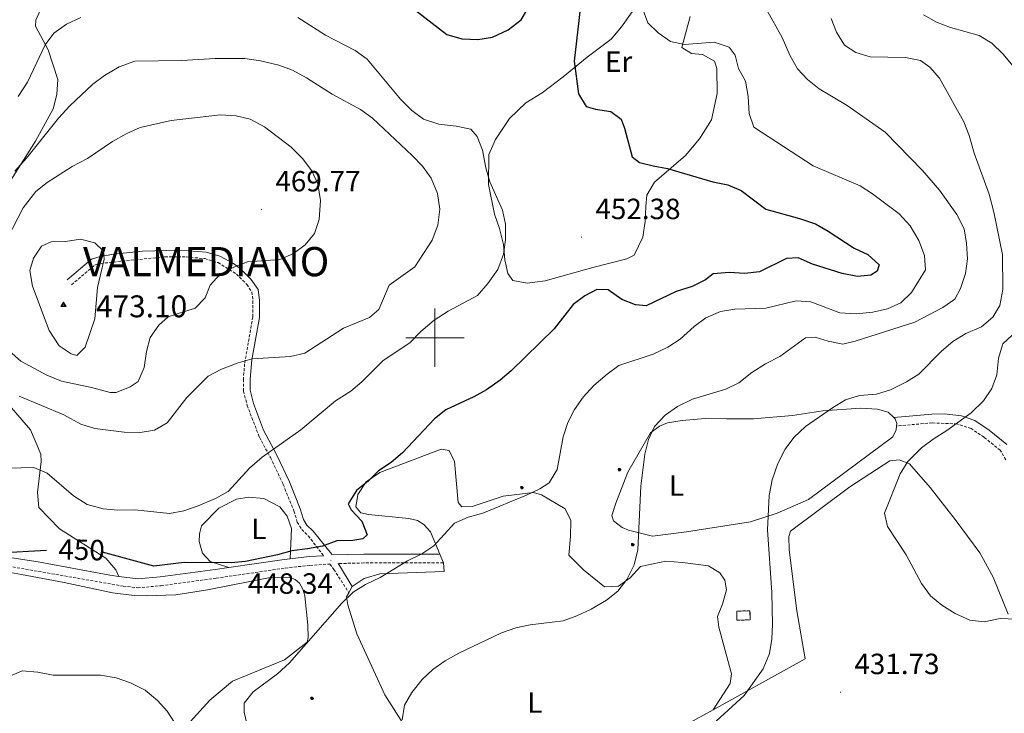
# Model space of a CAD drawing. Units: metres. Extents: x 610352 to 614854, y 4705780 to 4708822.
# Drawn here: x 611858 to 612195, y 4706871 to 4707109 of the extents above; entities that cross this region are included whole.
import ezdxf
from ezdxf.enums import TextEntityAlignment as Align

# ---------------------------------------------------------------- set-up
doc = ezdxf.new("R2010")
doc.units = ezdxf.units.M
doc.header["$MEASUREMENT"] = 0
doc.linetypes.add('TRAZOSX2', pattern=[1.5, 1, -0.5])
for name, color, linetype, lineweight in [('Carátula', 7, 'Continuous', 5), ('Level 18', 1, 'TRAZOSX2', 13), ('Level 21', 19, 'Continuous', 0), ('Level 36', 19, 'Continuous', 40), ('Level 37', 92, 'Continuous', 0), ('Level 4', 36, 'Continuous', 30), ('Level 40', 19, 'Continuous', 0), ('Level 41', 39, 'Continuous', 0), ('Level 5', 36, 'Continuous', 0), ('Level 53', 1, 'Continuous', 0), ('Level 63', 7, 'Continuous', 0), ('Level 7', 1, 'Continuous', 0), ('Level 8', 19, 'Continuous', 0)]:
    doc.layers.add(name, color=color, linetype=linetype, lineweight=lineweight)
doc.styles.add('Arial', font='ARIAL.TTF', dxfattribs={"height": 0.2})

# ---------------------------------------------------------------- blocks, each defined once
blk = doc.blocks.new('5VROI')
at = {"layer": 'Carátula', "color": 250, "linetype": 'Continuous', "lineweight": 5}
for points in [[(8.9, -5.2), (-9.1, -5.2), (-0.2, 10.4)], [(-0.2, 5.2), (4.3, -2.6), (-4.7, -2.6)]]:
    blk.add_3dface(points, dxfattribs=at)
blk = doc.blocks.new('5ARBOL')
at = {"layer": 'Carátula', "color": 92, "linetype": 'Continuous', "lineweight": 5, "flags": 128}
blk.add_lwpolyline([(-2.7, 0.2), (-3.2, 0.4), (-3.7, 0.8), (-3.9, 1.4), (-4, 2), (-3.9, 2.5), (-3.7, 2.9), (-3.2, 3.2), (-2.9, 3.4), (-2.5, 3.4), (-2.3, 3.5), (-1.8, 3.4), (-1.5, 3.3), (-1.4, 3.2), (-1.2, 2.9), (-1, 2.5), (-0.8, 2.2), (-0.7, 2.2), (-0.7, 2.7), (-0.4, 3.1), (-0.1, 3.4), (0.4, 3.6), (0.7, 3.7), (1.3, 3.7), (1.8, 3.5), (2.3, 3), (2.5, 2.4), (2.5, 1.9), (2.3, 1.5), (2, 0.9), (2.7, 1.5), (3.3, 1.6), (4, 1.6), (4.5, 1.3), (5, 0.8), (5.2, 0.3), (5.3, -0.1), (5.3, -0.4), (5.2, -0.8), (5, -1.4), (4.3, -1.9), (3.8, -2.1), (3.3, -2.1), (2.9, -2.1), (2.3, -1.7), (2.7, -2.1), (2.9, -2.5), (2.9, -3.1), (2.8, -3.5), (2.3, -4.1), (1.8, -4.3), (1.1, -4.3), (0.7, -4.2), (0.3, -3.8), (0.2, -3.5), (0, -2.9), (0, -2.8), (-0.1, -3.3), (-0.2, -3.6), (-0.3, -4), (-0.7, -4.2), (-1, -4.3), (-1.2, -4.3), (-1.7, -4.2), (-2, -4.1), (-2.3, -3.7), (-2.5, -3.3), (-2.6, -3.1), (-2.5, -2.6), (-2.2, -2.3), (-1.9, -2), (-1.9, -1.9), (-2.7, -2.1), (-3.1, -1.9), (-3.3, -1.5), (-3.6, -1.2), (-3.6, -0.8), (-3.4, -0.3), (-3.2, 0)], close=True, dxfattribs=at)
for points in [[(-1.9, 0.5), (-2.1, 0.6), (-2.1, 0.7), (-2.1, 0.9), (-2.1, 1.1), (-2, 1.3), (-2, 1.4), (-1.9, 1.4), (-1.8, 1.5), (-1.5, 1.5), (-1.4, 1.5), (-1.2, 1.4), (-1.1, 1.4), (-1, 1.2), (-0.9, 1.1), (-0.9, 0.9), (-0.9, 0.9), (-0.9, 0.9)], [(0.3, 0.5), (0.5, 0.9), (0.8, 1.1), (1.2, 1.1), (1.4, 1), (1.6, 0.9), (1.7, 0.8), (1.8, 0.5), (1.9, 0.4), (1.9, -0.1), (1.9, -0.3), (1.7, -0.5), (1.6, -0.6), (1.4, -0.6), (1.2, -0.7), (1.1, -0.7), (0.9, -0.7), (0.9, -0.7)], [(-1.7, -1), (-1.8, -0.9), (-1.8, -0.7), (-1.7, -0.5), (-1.5, -0.4), (-1.5, -0.4), (-1.4, -0.3)], [(-1.7, -1), (-1.7, -1.2), (-1.5, -1.4), (-1.2, -1.5), (-1.1, -1.5), (-0.9, -1.5), (-0.7, -1.5), (-0.5, -1.4), (-0.5, -1.3), (-0.4, -1.1), (-0.4, -1), (-0.4, -0.9), (-0.4, -0.8)]]:
    blk.add_lwpolyline(points, dxfattribs=at)
blk = doc.blocks.new('5PATER')
at = {"layer": 'Carátula', "linetype": 'Continuous', "lineweight": 5}
h = blk.add_hatch(color=250, dxfattribs=at)
edge = h.paths.add_edge_path()
edge.add_ellipse((0, 0), major_axis=(-1.33, -1.34), ratio=0.999422, start_angle=0, end_angle=360)

msp = doc.modelspace()

# ---------------------------------------------------------------- linework, layer by layer
at = {"layer": 'Level 18', "color": 1, "linetype": 'TRAZOSX2', "lineweight": 13}
msp.add_polyline3d([(612103.39, 4706903.33, 438.86), (612107.94, 4706903.42, 438.86), (612107.88, 4706906.52, 438.75), (612103.33, 4706906.43, 438.75), (612103.39, 4706903.33, 438.86)], dxfattribs=at)
at = {"layer": 'Level 21', "color": 19, "linetype": 'Continuous', "lineweight": 0}
for points in [[(612001.64, 4706925.89, 443.23), (611975.68, 4706925.89, 447.31), (611964.75, 4706925.67, 448.34), (611964.54, 4706925.98, 449), (611958.33, 4706933.74, 450.59), (611956.19, 4706935.79, 451.17), (611954.98, 4706937.81, 451.75), (611953.86, 4706941.45, 452.22), (611950.16, 4706950.65, 452.8), (611945.73, 4706959.97, 453.97), (611941.33, 4706968.31, 455.11), (611937.86, 4706977.52, 456.89), (611936.76, 4706982.03, 457.94), (611936.7, 4706985.84, 458.2), (611937.33, 4706992.38, 459.4), (611939.9, 4707006.92, 462.02), (611939.98, 4707012.75, 462.72), (611939.46, 4707016.53, 463.19), (611936.99, 4707020.08, 463.72), (611933.47, 4707023.59, 464.24), (611931.05, 4707025.4, 464.61), (611926.36, 4707027.93, 465.34), (611921.62, 4707029.29, 466.1), (611912.37, 4707030, 466.94), (611899.85, 4707029.64, 467.88), (611889.98, 4707028.63, 469.11), (611885.06, 4707027.67, 469.6), (611882.36, 4707026.87, 469.95), (611874.11, 4707019.85, 470.65)], [(612195.88, 4706963.46, 427.2), (612189.8, 4706968.33, 428.72), (612184.91, 4706971.65, 429.42), (612180.25, 4706973.31, 430.2), (612174.42, 4706973.93, 431.23), (612170.16, 4706973.85, 431.75), (612157.13, 4706972.71, 432.33)], [(611891.76, 4706918.32, 448.3), (611888.72, 4706918.74, 448.33), (611864.16, 4706923.25, 448.93), (611851.34, 4706925.27, 449.37), (611841.37, 4706926.01, 449.77), (611833.64, 4706925.89, 450.06), (611828.59, 4706925.07, 450.34), (611823.85, 4706923.51, 450.55), (611821, 4706922.37, 450.7), (611819.39, 4706921.52, 450.95)], [(611950.48, 4706924.35, 449.28), (611948.33, 4706924.11, 449.34), (611929.48, 4706921.35, 448.75)], [(611961.85, 4706925.39, 448.61), (611956.95, 4706925.07, 449.07), (611950.48, 4706924.35, 449.28)], [(611929.48, 4706921.35, 448.75), (611924.71, 4706920.66, 448.6), (611905.89, 4706918.1, 448.48), (611898.25, 4706917.43, 448.24), (611891.76, 4706918.32, 448.3)], [(611966.82, 4706922.71, 448.16), (611967.28, 4706922.05, 447.68), (611971.68, 4706914.79, 444.04)]]:
    msp.add_polyline3d(points, dxfattribs=at)
at = {"layer": 'Level 21', "color": 19, "linetype": 'TRAZOSX2', "lineweight": 0}
for points in [[(611875.59, 4707018.11, 470.65), (611883.48, 4707024.83, 469.95), (611884.75, 4707025.22, 469.6), (611885.48, 4707025.42, 469.6), (611907.49, 4707027.68, 467.15), (611914.78, 4707027.65, 466.8), (611921.18, 4707027.05, 466.1), (611925.76, 4707025.68, 465.29), (611932.04, 4707021.79, 464.24), (611935.58, 4707018.22, 463.65), (611937.27, 4707015.7, 463.19), (611937.7, 4707012.61, 462.72), (611937.62, 4707007.13, 462.02), (611934.84, 4706991.03, 459.1), (611934.4, 4706985.74, 458.17), (611934.48, 4706981.73, 457.94), (611935.68, 4706976.83, 456.89), (611939.9, 4706965.97, 454.9), (611943.69, 4706958.94, 453.97), (611948.07, 4706949.73, 452.8), (611951.71, 4706940.69, 452.22), (611952.88, 4706936.88, 451.75), (611954.39, 4706934.36, 451.17), (611956.62, 4706932.21, 450.59), (611961.85, 4706925.39, 448.61)], [(612195.46, 4706958.23, 426.85), (612193.57, 4706961.47, 427.2), (612188.01, 4706965.92, 428.72), (612183.58, 4706968.93, 429.42), (612178.81, 4706970.47, 430.35), (612170.23, 4706970.85, 431.75), (612158.08, 4706969.78, 432.33)], [(611832.29, 4706922.65, 450.16), (611833.61, 4706922.87, 450.07), (611838.6, 4706923.07, 449.88), (611850.99, 4706922.29, 449.37), (611893.24, 4706914.98, 448.24), (611898.21, 4706914.41, 448.24), (611906.22, 4706915.12, 448.48), (611925.13, 4706917.69, 448.6), (611948.71, 4706921.14, 449.34), (611957.21, 4706922.08, 449.07), (611964.04, 4706922.52, 448.42), (611965.42, 4706920.72, 447.67), (611970.53, 4706912.71, 444.04)], [(612002.88, 4706922.89, 443.23), (611975.71, 4706922.89, 447.31), (611966.82, 4706922.71, 448.16)]]:
    msp.add_polyline3d(points, dxfattribs=at)
at = {"layer": 'Level 36', "color": 92, "linetype": 'Continuous', "lineweight": 0}
for points in [[(611867.87, 4707118.92, 452.1), (611863.34, 4707108.62, 453.04), (611863.19, 4707106.61, 453.27), (611867.55, 4707098.49, 455.25), (611870.85, 4707088.35, 456.54), (611870.59, 4707083.24, 457), (611869.23, 4707078.29, 457.82), (611863.25, 4707067.23, 458.52), (611854.24, 4707053.01, 460.04), (611848.05, 4707034.29, 461.9), (611843.85, 4707025.27, 462.25), (611840.1, 4707021.19, 462.14), (611835.78, 4707018.55, 462.02), (611830.89, 4707017.17, 461.55), (611821.25, 4707016.07, 460.15), (611812.66, 4707016.63, 459.69), (611806.8, 4707017.97, 458.87), (611800.74, 4707020.4, 458.52), (611797.76, 4707023.44, 458.05), (611796.03, 4707027.78, 457.82), (611794.46, 4707033.22, 457.59), (611791.36, 4707042.64, 457.59), (611788.86, 4707049.15, 456.89)], [(612087.38, 4707109.97, 443.5), (612084.5, 4707099.34, 445.25), (612087.82, 4707097.22, 445.72), (612091.65, 4707096.93, 445.95), (612095.71, 4707094.64, 446.18), (612096.49, 4707092.11, 446.3), (612096.66, 4707083.54, 446.77), (612094.65, 4707074.57, 447.47), (612090.59, 4707068.1, 448.4), (612085.78, 4707062.36, 450.15), (612075.21, 4707053.21, 451.78), (612072.56, 4707048.78, 452.48), (612072.27, 4707044.95, 453.42), (612072.01, 4707039.84, 453.42), (612071.21, 4707034.35, 453.3), (612068.23, 4707028.27, 452.84), (612065.7, 4707026.95, 452.6), (612054.09, 4707023.98, 452.14), (612037.78, 4707019.46, 452.72), (612031.59, 4707018.61, 454), (612026.65, 4707019.6, 454.58), (612024.96, 4707021.94, 454.94), (612023.96, 4707026.66, 454.94), (612023.49, 4707031.94, 455.05), (612022.1, 4707037.38, 455.17), (612020.36, 4707042.27, 455.28), (612018.34, 4707052.44, 455.28), (612018.5, 4707062.65, 454.94), (612020.76, 4707067.8, 454.58), (612025.54, 4707075.01, 453.88), (612031.09, 4707080.41, 453.65), (612036.67, 4707083.8, 452.84), (612043.86, 4707089.23, 450.97), (612052.11, 4707095.96, 449.57), (612060.37, 4707102.14, 448.05), (612063.93, 4707106.41, 446.88), (612067.48, 4707111.58, 445.48)], [(611849.16, 4706982.65, 459.7), (611861.48, 4706968.49, 456.9), (611865.11, 4706960.17, 455.5), (611865.16, 4706957.62, 454.8), (611863.91, 4706947.02, 452.93), (611864.38, 4706941.93, 452), (611871.45, 4706934.59, 450.72), (611887.33, 4706924.52, 449.2), (611890.7, 4706920.57, 448.96), (611891.76, 4706918.32, 448.3)], [(612158.08, 4706969.78, 433.15), (612157.88, 4706968.41, 433.15), (612156.83, 4706966.02, 432.68), (612127.9, 4706944.66, 433.62), (612117.24, 4706939.89, 434.43), (612108, 4706936.97, 435.6), (612086.19, 4706933.61, 437.93), (612074.55, 4706932.11, 439.56), (612066.31, 4706934.13, 440.62), (612064.1, 4706935, 440.85), (612061.14, 4706937.31, 441.08), (612060.56, 4706939.12, 441.32), (612061.93, 4706943.34, 441.2), (612066.09, 4706954, 440.5), (612073.85, 4706967.46, 440.03), (612076.9, 4706969.71, 439.33), (612079.61, 4706970.86, 438.75), (612084.7, 4706971.69, 438.28), (612093.8, 4706972.42, 437.82), (612099.82, 4706972.18, 437.58), (612109.12, 4706972.18, 436.65), (612122.41, 4706973.36, 435.48), (612132.77, 4706975.02, 435.02), (612145.7, 4706975.83, 433.26), (612151.54, 4706975.58, 433.26), (612155.2, 4706974.56, 433.26), (612157.13, 4706972.71, 433.17)], [(612157.13, 4706972.71, 433.17), (612157.62, 4706972.24, 433.15), (612158.2, 4706970.61, 433.15), (612158.08, 4706969.78, 433.15)], [(612095.23, 4706872.59, 434.95), (612101.06, 4706881.64, 436.23), (612101.55, 4706884.93, 436.81), (612097.22, 4706900.89, 438.44), (612096.78, 4706904.53, 438.56), (612098.52, 4706908.76, 438.8), (612099.88, 4706913.71, 438.68), (612099.26, 4706916.97, 438.68), (612097.57, 4706919.49, 438.8), (612093.7, 4706921.97, 438.8), (612084.74, 4706923.07, 439.03), (612079.08, 4706923.5, 439.38), (612070.36, 4706921.69, 439.61), (612066.8, 4706917.78, 439.61), (612062.84, 4706914.97, 439.73), (612058.11, 4706914.69, 440.08), (612050.88, 4706920.57, 441.13), (612045.86, 4706925.57, 442.06), (612046.46, 4706931.96, 442.53), (612046.53, 4706937.43, 443), (612044.63, 4706941.41, 443.46), (612036.51, 4706946.17, 444.16), (612033.76, 4706947.03, 444.16), (612023.39, 4706945.73, 444.86), (612012.7, 4706942.23, 445.1), (612009.24, 4706942.16, 445.91), (612007.94, 4706943.59, 446.38), (612006.74, 4706957.61, 448.36), (612004.84, 4706961.4, 448.36), (612002.1, 4706961.89, 448.36), (611981.11, 4706953.81, 449.64), (611976.44, 4706950.62, 449.64), (611973.6, 4706946.37, 449.64), (611972.96, 4706942.16, 449.64), (611974.64, 4706940.01, 449.53), (611977.2, 4706939.51, 449.3), (611991.09, 4706938.15, 447.54), (611994.02, 4706937.48, 446.26), (611996.24, 4706936.07, 445.44), (611998.47, 4706933.56, 444.51), (612001.64, 4706925.89, 443.59)], [(612095.23, 4706872.59, 434.95), (612103.73, 4706877.26, 434.55), (612126.81, 4706890.12, 432.8), (612123.93, 4706906.47, 432.68), (612121.32, 4706927.39, 432.68), (612121.23, 4706931.95, 432.68), (612121.74, 4706933.78, 432.68), (612142.04, 4706948.95, 431.63), (612155.72, 4706957.8, 430.82), (612158.99, 4706958.23, 430.35), (612162.49, 4706956.84, 430), (612169.58, 4706948.77, 429.65), (612178.18, 4706937.83, 428.13), (612186.62, 4706926.32, 427.55), (612191.16, 4706918.03, 428.13), (612196.33, 4706905.37, 429.18)], [(611929.48, 4706921.35, 448.75), (611923.05, 4706923.41, 450.14), (611920.44, 4706926.28, 450.84), (611919.27, 4706930.27, 451.08), (611919.4, 4706932.82, 451.2), (611920.08, 4706935.57, 451.43), (611925.97, 4706941.7, 452.01), (611932.11, 4706944.74, 451.9), (611936.29, 4706945.37, 451.9), (611941.4, 4706944.93, 451.78), (611946.93, 4706942.12, 451.31), (611949.36, 4706938.89, 451.08), (611950.9, 4706934.73, 450.61), (611950.48, 4706924.35, 449.28)], [(612001.64, 4706925.89, 443.59), (612002.88, 4706922.89, 443.23)], [(611844.54, 4706921.44, 449.1), (611858.44, 4706918.98, 448.29), (611873.08, 4706916.17, 447.82), (611889.56, 4706912.67, 447.7), (611897.06, 4706911.73, 447.7), (611901.07, 4706911.63, 447.7), (611911.27, 4706912.01, 448.05), (611922.18, 4706913.69, 447.59), (611943.61, 4706917.95, 447.59), (611949.99, 4706918.07, 447.24), (611952.19, 4706917.21, 447.24), (611953.68, 4706915.96, 447.12), (611954.81, 4706913.98, 447), (611955.4, 4706911.62, 446.89), (611956.51, 4706901.61, 445.72), (611956.6, 4706897.42, 445.72), (611956.26, 4706895.77, 445.6), (611948.54, 4706889.79, 445.49), (611930.64, 4706882.5, 445.72), (611922.93, 4706875.96, 446.19), (611916.15, 4706868.53, 445.25)], [(612002.88, 4706922.89, 443.23), (612003.12, 4706919.98, 442.88), (611981.08, 4706919.17, 444.04), (611975.82, 4706917.61, 443.93), (611971.68, 4706914.79, 444.04)], [(611971.68, 4706914.79, 444.04), (611970.53, 4706912.71, 444.04)], [(611970.53, 4706912.71, 444.04), (611969.75, 4706911.29, 444.04), (611970.16, 4706908.56, 443.93), (611973.28, 4706898.59, 442.53), (611982.81, 4706877.82, 440.31), (611992.41, 4706862.69, 439.03)], [(612104.13, 4706793.4, 431.28), (612094.9, 4706816.92, 431.63), (612085.34, 4706848.45, 434.32), (612081.36, 4706864.97, 435.6), (612095.23, 4706872.59, 434.95)]]:
    msp.add_polyline3d(points, dxfattribs=at)
at = {"layer": 'Level 4', "color": 36, "linetype": 'Continuous', "lineweight": 30}
for points in [[(611991.53, 4707113.45, 450), (612004.08, 4707103.74, 450), (612009.26, 4707102.32, 450), (612014.73, 4707102.06, 450), (612019.67, 4707102.8, 450), (612025.06, 4707105.37, 450), (612029.55, 4707108.74, 450), (612037.66, 4707122.58, 450)], [(612050.02, 4707115.53, 450), (612047.71, 4707094.65, 450), (612049.2, 4707083.43, 450), (612051.78, 4707079.14, 450), (612054.96, 4707078.25, 450), (612060.26, 4707077.45, 450), (612063.78, 4707074.78, 450), (612064.93, 4707071.71, 450), (612067.5, 4707061.91, 450), (612070.09, 4707059.96, 450), (612074.67, 4707058.77, 450), (612079.61, 4707057.96, 450), (612095.2, 4707053.35, 450), (612100.33, 4707052.36, 450), (612104.9, 4707050.35, 450), (612113.28, 4707043.99, 450), (612124.81, 4707040.81, 450), (612130.31, 4707038.92, 450)], [(612130.31, 4707038.92, 450), (612134.68, 4707036.49, 450), (612143.6, 4707030.62, 450), (612148.21, 4707028.52, 450), (612152.11, 4707024.95, 450), (612151.42, 4707022.75, 450), (612149.26, 4707021.43, 450), (612144.71, 4707020.97, 450), (612139.4, 4707021.96, 450), (612129.32, 4707025.22, 450), (612124.35, 4707027.31, 450), (612120.34, 4707027.05, 450), (612111.13, 4707022.49, 450), (612106.15, 4707022.02, 450), (612100.74, 4707022.28, 450), (612095.28, 4707021.81, 450), (612092.59, 4707019.75, 450), (612088.09, 4707017.57, 450), (612082.56, 4707015.84, 450), (612072.34, 4707010.96, 450), (612068.69, 4707011.25, 450), (612064.04, 4707013.09, 450), (612059.29, 4707016.35, 450), (612055.46, 4707016.45, 450), (612051.31, 4707014.37, 450), (612047.32, 4707011.34, 450), (612040.78, 4707003.03, 450), (612026.12, 4706988.7, 450), (612022.31, 4706985.45, 450), (612017.68, 4706982.15, 450), (612013.29, 4706979.75, 450), (612003.78, 4706975.31, 450), (611999.8, 4706972.28, 450), (611988.94, 4706960.61, 450), (611984.99, 4706957.25, 450), (611980.67, 4706954.43, 450), (611977.1, 4706950.89, 450), (611973.15, 4706947.71, 450), (611970.32, 4706943.1, 450), (611971.28, 4706941.11, 450), (611975, 4706937.18, 450), (611976.74, 4706932.48, 450), (611975.3, 4706931.17, 450), (611971.85, 4706930.55, 450), (611966.38, 4706930.44, 450), (611961.5, 4706928.7, 450), (611956.41, 4706927.69, 450), (611950.95, 4706927.03, 450), (611946.14, 4706925.67, 450), (611935.16, 4706923.43, 450), (611930.18, 4706922.96, 450), (611914.12, 4706923.02, 450), (611903.78, 4706921.84, 450), (611886.19, 4706926.59, 450)], [(611867.01, 4706927.19, 450), (611850.51, 4706926.3, 450)]]:
    msp.add_polyline3d(points, dxfattribs=at)
at = {"layer": 'Level 5', "color": 36, "linetype": 'Continuous', "lineweight": 0}
for points in [[(612070.93, 4707113.02, 445), (612072.86, 4707107.77, 445), (612076.39, 4707104.38, 445), (612080.64, 4707101.36, 445), (612085.4, 4707100.37, 445), (612095.6, 4707101.12, 445), (612100.74, 4707099.39, 445), (612102.8, 4707096.7, 445), (612103.98, 4707092.17, 445), (612106.36, 4707087.76, 445), (612107.24, 4707082.54, 445), (612107.57, 4707076.74, 445), (612109.2, 4707072.01, 445), (612129.48, 4707058.84, 445), (612145.63, 4707051.98, 445), (612149.84, 4707049.27, 445), (612158.94, 4707042.4, 445), (612162.67, 4707038.28, 445), (612165.69, 4707033.23, 445), (612167.62, 4707028.17, 445), (612167.94, 4707023.17, 445), (612163.13, 4707015.5, 445), (612159.58, 4707011.98, 445), (612155, 4707009.9, 445), (612149.98, 4707008.77, 445), (612144.24, 4707008.2, 445), (612138.6, 4707008.53, 445), (612128.73, 4707012.26, 445), (612123.74, 4707012.56, 445), (612113.28, 4707010.12, 445), (612102.71, 4707009.73, 445), (612097.77, 4707008.98, 445), (612092.74, 4707006.8, 445), (612088.74, 4707003.79, 445), (612083.96, 4706999.51, 445), (612079.77, 4706996.77, 445), (612074.76, 4706994.34, 445), (612062.98, 4706990.52, 445), (612058.95, 4706987.57, 445), (612054.37, 4706983.6, 445), (612050.8, 4706979.7, 445), (612047.79, 4706975.45, 445), (612045.56, 4706970.97, 445), (612043.91, 4706966.1, 445), (612041.82, 4706954.91, 445), (612039.17, 4706950.3, 445), (612035.93, 4706948.23, 445), (612031.41, 4706946.09, 445), (612016.41, 4706940, 445), (612011.33, 4706938.62, 445), (612006.74, 4706936.57, 445), (611999.68, 4706928.72, 445), (611995.5, 4706925.98, 445), (611990.66, 4706923.62, 445), (611981.3, 4706917.96, 445), (611976.24, 4706915.49, 445), (611971.99, 4706912.86, 445), (611968.17, 4706909.16, 445)], [(612126.92, 4706999.92, 440), (612130.2, 4707000.16, 440), (612134.6, 4706998.79, 440), (612139.72, 4706997.8, 440), (612143.9, 4706998.8, 440), (612164.38, 4707005.33, 440), (612173.93, 4707010.34, 440), (612178.07, 4707013.14, 440), (612180, 4707016.84, 440), (612181.72, 4707021.98, 440), (612182.34, 4707026.94, 440), (612182.07, 4707032.27, 440), (612181.22, 4707037.31, 440), (612178.66, 4707042.22, 440), (612172.74, 4707050.47, 440), (612166.98, 4707057.24, 440), (612154.14, 4707070.29, 440), (612141.11, 4707079.46, 440), (612131.6, 4707085.16, 440), (612127.52, 4707088.36, 440), (612124.15, 4707092.05, 440), (612121.56, 4707096.67, 440), (612118.85, 4707102.77, 440), (612113.55, 4707112.33, 440)], [(611866.54, 4707100.19, 455), (611869.49, 4707104.22, 455), (611873.87, 4707107.27, 455), (611878.75, 4707109.55, 455)], [(611953.09, 4707109.61, 455), (611962.56, 4707103.57, 455), (611972.69, 4707098.3, 455), (611976.76, 4707095.29, 455), (611988.16, 4707081.66, 455), (611992.06, 4707077.72, 455), (611996.07, 4707074.74, 455), (612001.3, 4707073.11, 455), (612007.3, 4707072.38, 455), (612012.24, 4707071.38, 455), (612014.48, 4707068.87, 455), (612016.31, 4707064.21, 455), (612017.43, 4707058.17, 455), (612018.77, 4707053.36, 455), (612023.19, 4707043.7, 455), (612024.2, 4707038.8, 455), (612024.12, 4707033.51, 455), (612023.44, 4707028.56, 455), (612021.56, 4707023.34, 455), (612018.07, 4707018.51, 455), (612014.61, 4707014.46, 455), (612004.56, 4707009.05, 455)], [(612135.73, 4707109.24, 435), (612137.54, 4707104.58, 435), (612140.26, 4707100.12, 435), (612144.17, 4707097.56, 435), (612148.98, 4707096.13, 435), (612161.16, 4707095.89, 435), (612166.28, 4707094.9, 435), (612169.43, 4707092.59, 435), (612172.77, 4707088.87, 435), (612181.1, 4707073.86, 435), (612182.92, 4707069.21, 435), (612184.6, 4707063.18, 435), (612189.81, 4707049.11, 435), (612191.41, 4707042.94, 435), (612194.32, 4707028.53, 435), (612194.47, 4707016.52, 435), (612193.48, 4707011.03, 435), (612191.01, 4707006.97, 435), (612187.17, 4707003.76, 435), (612181.82, 4707001.49, 435), (612177.32, 4706998.67, 435), (612173.51, 4706995.43, 435), (612165.69, 4706987.5, 435), (612161.43, 4706984.89, 435), (612155.95, 4706982.2, 435), (612151.18, 4706980.7, 435), (612145.42, 4706980.17, 435), (612140.62, 4706978.75, 435), (612136.08, 4706976, 435), (612126.85, 4706969.58, 435), (612122.92, 4706965.86, 435), (612119.96, 4706961.82, 435), (612117.46, 4706956.96, 435), (612115.48, 4706951.35, 435), (612114.44, 4706946.02, 435), (612113.88, 4706934.25, 435), (612115.4, 4706912.77, 435), (612115.62, 4706901.9, 435), (612115.36, 4706896.79, 435), (612114.54, 4706891.86, 435), (612112.38, 4706886.71, 435), (612105.86, 4706877.57, 435), (612093.54, 4706866.27, 435)], [(612197.92, 4707093.06, 430), (612194.55, 4707097, 430), (612190.65, 4707100.75, 430), (612186.4, 4707103.4, 430), (612176.5, 4707106.12, 430), (612171.73, 4707108.03, 430), (612167.3, 4707110.5, 430)], [(611857.28, 4707082.58, 455), (611860.53, 4707087.41, 455), (611866.54, 4707100.19, 455)], [(611856.17, 4707057.02, 460), (611860.2, 4707061.41, 460), (611871.05, 4707075.12, 460), (611874.97, 4707079.39, 460), (611882.81, 4707086.81, 460), (611886.89, 4707089.78, 460), (611891.84, 4707092.67, 460), (611897.28, 4707094.61, 460), (611913.39, 4707094.91, 460), (611924.79, 4707095.52, 460), (611934.89, 4707095.57, 460), (611940.29, 4707094.73, 460), (611946.53, 4707093.22, 460), (611951.24, 4707091.53, 460), (611956.04, 4707088.89, 460), (611964.78, 4707083.37, 460), (611974.55, 4707078.1, 460), (611978.62, 4707075.19, 460), (611992.18, 4707062.41, 460), (611995.72, 4707058.65, 460), (611998.7, 4707054.64, 460), (612000.92, 4707049.32, 460), (612001.68, 4707043.94, 460), (612001.03, 4707038.5, 460), (611999, 4707033.33, 460), (611993.1, 4707024.28, 460), (611984.32, 4707017.94, 460), (611980.84, 4707009.67, 460), (611977.61, 4707006.87, 460), (611968.7, 4707003.3, 460), (611955.43, 4706994.76, 460), (611950.57, 4706993.57, 460), (611937.42, 4706992.76, 460), (611932.61, 4706991.41, 460), (611926.91, 4706989.27, 460), (611922.4, 4706986.81, 460), (611915, 4706979.48, 460), (611908.32, 4706970.84, 460), (611903.99, 4706968.39, 460), (611899.05, 4706967.57, 460), (611893.54, 4706967.62, 460), (611883.53, 4706968.97, 460), (611878.79, 4706970.44, 460)], [(611849.77, 4707026.75, 465), (611859.03, 4707044.48, 465), (611863.34, 4707049.99, 465), (611867.28, 4707053.08, 465), (611875.75, 4707058.62, 465), (611880.99, 4707061.28, 465), (611889.62, 4707067.1, 465), (611894.49, 4707069.93, 465), (611899.06, 4707071.96, 465), (611909.72, 4707074.35, 465), (611926.63, 4707076.23, 465), (611931.92, 4707075.97, 465), (611936.78, 4707074.81, 465), (611941.63, 4707072.22, 465), (611950.74, 4707065.22, 465), (611954.64, 4707061.29, 465), (611957.83, 4707057.16, 465), (611959.93, 4707052.63, 465), (611960.77, 4707046.95, 465), (611960.35, 4707040.44, 465), (611958.8, 4707035.67, 465), (611955.6, 4707031.77, 465), (611951.56, 4707028.83, 465), (611946.88, 4707026.74, 465), (611935.84, 4707025.91, 465), (611931.14, 4707024.17, 465), (611926.45, 4707021.71, 465), (611923.06, 4707017.99, 465), (611921.32, 4707013.59, 465), (611917.93, 4707010.05, 465), (611908.69, 4707007.13, 465), (611905.46, 4707004.33, 465), (611902.45, 4707000.08, 465), (611901.28, 4706995.22, 465), (611900.46, 4706989.83, 465), (611898.37, 4706985.05, 465), (611895.68, 4706983.17, 465), (611890.87, 4706981.27, 465), (611888.79, 4706981.21, 465)], [(611867.94, 4707002.49, 470), (611862.16, 4707017.69, 470), (611861.33, 4707022.96, 470), (611862.52, 4707027.18, 470), (611865.26, 4707031.35, 470), (611868.61, 4707032.77, 470), (611873.53, 4707032.87, 470), (611878.62, 4707033.7, 470), (611883.56, 4707032.52, 470), (611886.54, 4707029.66, 470), (611886.78, 4707026.93, 470), (611884.46, 4707017.16, 470), (611883.54, 4707006.45, 470), (611880.27, 4706996.72, 470), (611877.41, 4706993.93, 470), (611875.39, 4706994.43, 470), (611871.32, 4706997.27, 470), (611867.94, 4707002.49, 470)], [(612004.56, 4707009.05, 455), (611999.69, 4707006.04, 455), (611995.22, 4707002.12, 455), (611991.46, 4706998.22, 455), (611982.29, 4706992.2, 455), (611974.96, 4706984.94, 455), (611971.16, 4706981.69, 455), (611965.97, 4706978.38, 455), (611954.03, 4706968.49, 455), (611940.83, 4706959.1, 455), (611936.53, 4706955.37, 455), (611929.21, 4706947.38, 455), (611924.84, 4706944.95, 455), (611918.92, 4706942.43, 455), (611914.03, 4706940.7, 455), (611909.07, 4706939.8, 455), (611897.2, 4706941.05, 455), (611891.42, 4706940.97, 455), (611886.44, 4706941.48, 455), (611880.93, 4706942.89, 455), (611876.28, 4706945.92, 455), (611867.28, 4706953.62, 455), (611862.63, 4706955.52, 455), (611823.14, 4706954.56, 455)], [(612198.97, 4706903.64, 430), (612193.49, 4706903.9, 430), (612188.05, 4706902.7, 430), (612183.1, 4706903.38, 430), (612178.18, 4706905.55, 430), (612173.53, 4706908.42, 430), (612169.74, 4706911.69, 430), (612166.63, 4706915.82, 430), (612161.38, 4706925.74, 430), (612154.94, 4706935.4, 430), (612153.94, 4706939.94, 430), (612159.32, 4706953.36, 430), (612161.89, 4706957.64, 430), (612166.62, 4706962.25, 430), (612170.57, 4706965.32, 430), (612175.25, 4706968.26, 430), (612183.59, 4706974.23, 430), (612187.81, 4706978.36, 430), (612190.64, 4706982.61, 430), (612192.35, 4706987.31, 430), (612192.99, 4706993.05, 430), (612194.4, 4706997.85, 430), (612200.97, 4707003.96, 430)], [(611988.78, 4706869.16, 440), (611989.59, 4706874.28, 440), (611992.14, 4706878.58, 440), (611995.61, 4706882.97, 440), (611999.24, 4706886.41, 440), (612003.46, 4706889.39, 440), (612008.2, 4706891.98, 440), (612022.82, 4706899.01, 440), (612027.71, 4706900.75, 440), (612032.62, 4706901.69, 440), (612043.89, 4706903.08, 440), (612048.57, 4706904.84, 440), (612053.49, 4706907.12, 440), (612058.7, 4706910.12, 440), (612062.6, 4706913.25, 440), (612065.72, 4706917.25, 440), (612068.2, 4706922.25, 440), (612069.47, 4706927.39, 440), (612070.5, 4706949.2, 440), (612071.92, 4706960.16, 440), (612073.1, 4706965.11, 440), (612075.2, 4706969.64, 440), (612078.82, 4706973.51, 440), (612083.04, 4706976.48, 440), (612088.14, 4706978.98, 440), (612099.56, 4706982.41, 440), (612104.08, 4706984.54, 440), (612108.56, 4706988.06, 440), (612113.24, 4706991.07, 440), (612118.11, 4706993.54, 440), (612126.92, 4706999.92, 440)], [(611888.79, 4706981.21, 465), (611882.37, 4706982.91, 465), (611872.12, 4706985.07, 465), (611867.15, 4706987.16, 465), (611858.2, 4706991.91, 465), (611854.22, 4706995.47, 465)], [(611878.79, 4706970.44, 460), (611872.89, 4706973.6, 460), (611857.63, 4706980.04, 460)], [(611968.17, 4706909.16, 445), (611950.15, 4706888.72, 445), (611946.04, 4706884.99, 445), (611937.77, 4706878.81, 445), (611934.63, 4706874.91, 445), (611934.63, 4706871.81, 445), (611939.61, 4706850.95, 445), (611938.58, 4706847.28, 445), (611935.92, 4706843.95, 445), (611932.84, 4706842.97, 445), (611929.72, 4706843.82, 445), (611925.48, 4706846.47, 445), (611921.94, 4706850.01, 445), (611918.57, 4706854.17, 445), (611916.65, 4706859.24, 445), (611908.37, 4706872.2, 445), (611904.95, 4706875.85, 445)], [(611904.95, 4706875.85, 445), (611900.78, 4706879.31, 445), (611895.72, 4706881.92, 445), (611890.86, 4706883.59, 445), (611885.51, 4706884.51, 445), (611869.28, 4706884.55, 445), (611863.98, 4706885.53, 445), (611858.68, 4706885.98, 445), (611855.25, 4706884.45, 445)]]:
    msp.add_polyline3d(points, dxfattribs=at)
at = {"layer": 'Level 53', "color": 1, "linetype": 'Continuous', "lineweight": 0}
msp.add_polyline3d([(612103.39, 4706903.33, 438.86), (612103.33, 4706906.43, 438.75), (612107.88, 4706906.52, 438.75), (612107.94, 4706903.42, 438.86), (612103.39, 4706903.33, 438.86)], close=True, dxfattribs=at)
at = {"layer": 'Level 63', "linetype": 'Continuous', "lineweight": 0}
for points in [[(612000.01, 4706990), (612000.01, 4707010)], [(611990.01, 4707000), (612010.01, 4707000)]]:
    msp.add_lwpolyline(points, dxfattribs=at)

# ---------------------------------------------------------------- block references
at = {"layer": 'Level 36', "color": 92, "linetype": 'Continuous', "lineweight": 0, "xscale": 0.09999983015004542, "yscale": 0.09999983015004542}
for p in [(612063.16, 4706954.85, 441.07), (612029.73, 4706948.71, 444.99), (612067.68, 4706929.23, 440.27), (611957.86, 4706876.59, 443.42)]:
    msp.add_blockref('5ARBOL', p, dxfattribs=at)
at = {"layer": 'Level 7', "color": 19, "linetype": 'Continuous', "lineweight": 0, "xscale": 0.09999983015004542, "yscale": 0.09999983015004542}
for p in [(611940.59, 4707043.87, 469.77), (612050.17, 4707034.39, 452.39), (612193.4, 4706963.18, 427.72), (611964.37, 4706923.82, 448.34), (612138.86, 4706878.66, 431.74)]:
    msp.add_blockref('5PATER', p, dxfattribs=at)
at = {"layer": 'Level 8', "color": 19, "linetype": 'Continuous', "lineweight": 0, "xscale": 0.09999983015004542, "yscale": 0.09999983015004542}
msp.add_blockref('5VROI', (611872.82, 4707011.14, 473.1), dxfattribs=at)

# ---------------------------------------------------------------- texts
at = {"layer": 'Level 37', "color": 92, "linetype": 'Continuous', "lineweight": 0, "style": 'Arial'}
for s, p in [('Er', (612062.9, 4707094.49, 448.71)), ('L', (612082.71, 4706949.39, 438.66)), ('L', (611939.67, 4706934.55, 450.92)), ('L', (612034.23, 4706875.13, 438.2))]:
    msp.add_text(s, height=7, dxfattribs=at).set_placement(p, align=Align.MIDDLE_CENTER)
at = {"layer": 'Level 40', "color": 19, "linetype": 'Continuous', "lineweight": 0, "style": 'Arial'}
for s, height, p in [('VALMEDIANO', 10, (611879.51, 4707017.91, 473.1)), ('473.10', 7.5, (611883.93, 4707004.64, 473.1))]:
    msp.add_text(s, height=height, dxfattribs=at).set_placement(p, align=Align.BOTTOM_LEFT)
at = {"layer": 'Level 41', "color": 19, "linetype": 'Continuous', "lineweight": 0, "style": 'Arial'}
for s, p in [('469.77', (611945.36, 4707047.87, 469.77)), ('452.38', (612054.95, 4707038.39, 452.39)), ('448.34', (611935.92, 4706910.17, 448.34)), ('431.73', (612143.63, 4706882.66, 431.74))]:
    msp.add_text(s, height=7, dxfattribs=at).set_placement(p, align=Align.BOTTOM_LEFT)
at = {"layer": 'Level 41', "color": 39, "linetype": 'Continuous', "lineweight": 0, "style": 'Arial'}
msp.add_text('450', height=7, rotation=-1.1614, dxfattribs=at).set_placement((611879.02, 4706927.42, 450), align=Align.MIDDLE_CENTER)

doc.saveas('drawing.dxf')
